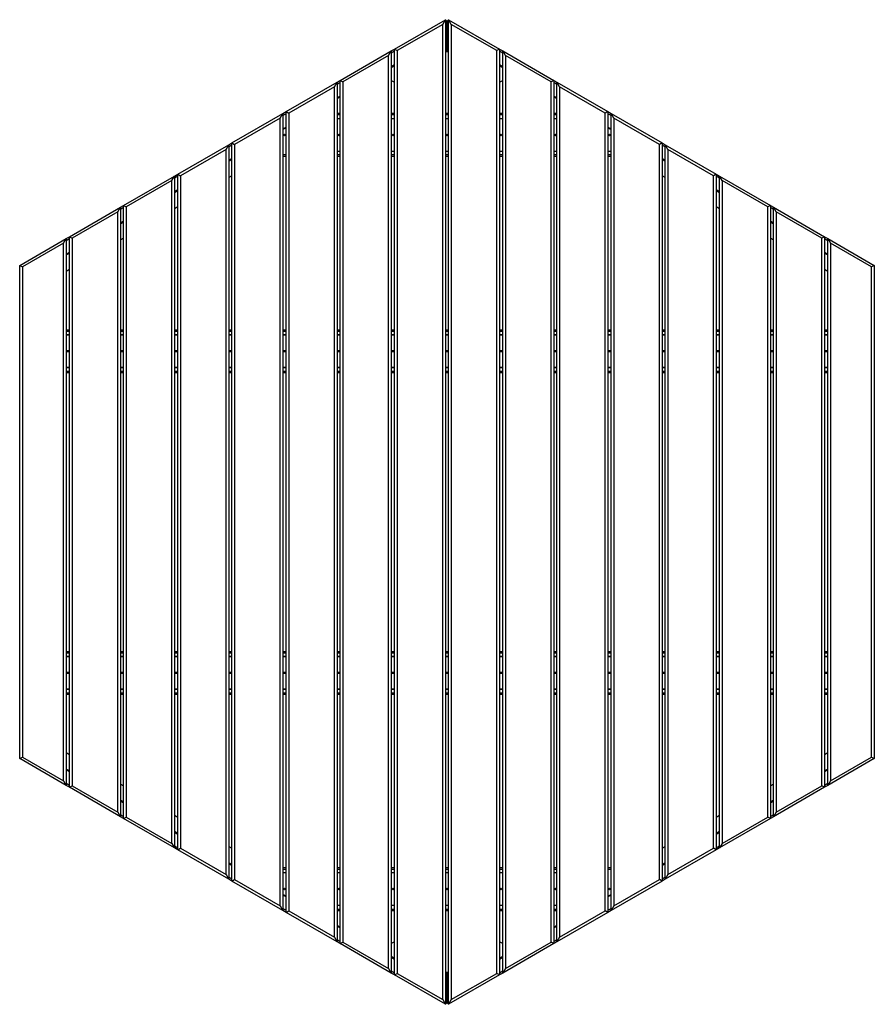
# Model space of a CAD drawing. Units: millimetres. Extents: x 49 to 258, y 46 to 197.
# Drawn here: x 49 to 128, y 105 to 197 of the extents above; entities that cross this region are included whole.
import ezdxf

# ---------------------------------------------------------------- set-up
doc = ezdxf.new("R2010")
doc.units = ezdxf.units.MM

msp = doc.modelspace()

# ---------------------------------------------------------------- linework, layer by layer
at = {"color": 7, "linetype": 'Continuous', "lineweight": 25}
for p, q in [((83.503, 194.071), (88.253, 196.813)), ((88.003, 196.38), (88.253, 196.813)), ((88.253, 196.813), (88.253, 104.987)), ((88.295, 196.636), (88.253, 196.611)), ((88.295, 196.636), (88.295, 195.394)), ((88.399, 196.595), (88.299, 196.595)), ((88.299, 196.595), (88.299, 195.398)), ((88.399, 196.595), (88.399, 195.398)), ((88.407, 196.595), (88.407, 195.398)), ((88.407, 196.595), (88.507, 196.595)), ((88.507, 196.595), (88.507, 195.398)), ((88.51, 196.636), (88.553, 196.675)), ((88.51, 196.636), (88.51, 195.394)), ((88.553, 196.611), (88.51, 196.636)), ((88.553, 104.987), (88.553, 196.813)), ((88.803, 196.38), (88.553, 196.813)), ((88.553, 196.813), (93.303, 194.071)), ((88.003, 196.38), (83.753, 193.927)), ((88.003, 105.42), (88.003, 196.38)), ((88.803, 196.38), (88.803, 105.42)), ((93.053, 193.927), (88.803, 196.38)), ((88.253, 195.37), (88.295, 195.394)), ((88.253, 195.283), (88.333, 195.33)), ((88.295, 195.51), (88.299, 195.512)), ((88.295, 195.394), (88.3, 195.398)), ((88.333, 195.33), (88.295, 195.394)), ((88.399, 195.398), (88.299, 195.398)), ((88.333, 195.33), (88.393, 195.364)), ((88.393, 195.364), (88.393, 193.834)), ((88.403, 195.457), (88.399, 195.465)), ((88.399, 195.454), (88.403, 195.457)), ((88.402, 195.457), (88.407, 195.465)), ((88.402, 195.457), (88.407, 195.454)), ((88.407, 195.398), (88.507, 195.398)), ((88.413, 193.834), (88.413, 195.364)), ((88.413, 195.364), (88.473, 195.33)), ((88.51, 195.394), (88.473, 195.33)), ((88.473, 195.33), (88.553, 195.283)), ((88.505, 195.398), (88.51, 195.394)), ((88.507, 195.512), (88.51, 195.51)), ((88.51, 195.394), (88.553, 195.37)), ((78.453, 191.155), (83.203, 193.898)), ((82.953, 193.465), (83.203, 193.898)), ((83.203, 193.898), (83.503, 194.071)), ((83.203, 193.898), (83.203, 107.902)), ((83.503, 193.869), (83.203, 193.696)), ((83.503, 107.729), (83.503, 194.071)), ((83.503, 194.071), (83.753, 193.927)), ((83.753, 193.927), (83.753, 107.873)), ((88.393, 193.834), (88.253, 193.753)), ((88.553, 193.753), (88.413, 193.834)), ((93.303, 194.071), (93.053, 193.927)), ((93.053, 107.873), (93.053, 193.927)), ((93.303, 194.071), (93.603, 193.898)), ((93.303, 194.071), (93.303, 107.729)), ((93.603, 193.696), (93.303, 193.869)), ((93.603, 107.902), (93.603, 193.898)), ((93.853, 193.465), (93.603, 193.898)), ((93.603, 193.898), (98.353, 191.155)), ((82.953, 193.465), (78.703, 191.011)), ((82.953, 108.335), (82.953, 193.465)), ((98.103, 191.011), (93.853, 193.465)), ((93.853, 193.465), (93.853, 108.335)), ((83.203, 192.454), (83.503, 192.628)), ((83.203, 192.368), (83.503, 192.541)), ((93.303, 192.628), (93.603, 192.454)), ((93.303, 192.541), (93.603, 192.368)), ((78.153, 190.982), (78.453, 191.155)), ((78.453, 110.645), (78.453, 191.155)), ((78.453, 191.155), (78.703, 191.011)), ((78.703, 191.011), (78.703, 110.789)), ((83.203, 191.011), (83.374, 191.11)), ((83.374, 191.11), (83.449, 190.98)), ((83.503, 191.011), (83.449, 190.98)), ((93.356, 190.98), (93.303, 191.011)), ((93.356, 190.98), (93.431, 191.11)), ((93.431, 191.11), (93.603, 191.011)), ((98.353, 191.155), (98.103, 191.011)), ((98.103, 110.789), (98.103, 191.011)), ((98.353, 191.155), (98.653, 190.982)), ((98.353, 191.155), (98.353, 110.645)), ((73.403, 188.24), (78.153, 190.982)), ((77.903, 190.549), (73.653, 188.095)), ((77.903, 190.549), (78.153, 190.982)), ((77.903, 111.251), (77.903, 190.549)), ((78.153, 190.982), (78.153, 110.818)), ((78.453, 190.953), (78.153, 190.78)), ((98.653, 190.78), (98.353, 190.953)), ((98.653, 110.818), (98.653, 190.982)), ((98.903, 190.549), (98.653, 190.982)), ((98.653, 190.982), (103.403, 188.24)), ((98.903, 190.549), (98.903, 111.251)), ((103.153, 188.095), (98.903, 190.549)), ((78.153, 189.539), (78.453, 189.712)), ((78.153, 189.452), (78.453, 189.625)), ((98.353, 189.712), (98.653, 189.539)), ((98.353, 189.625), (98.653, 189.452)), ((68.353, 185.324), (73.103, 188.067)), ((72.853, 187.634), (68.603, 185.18)), ((72.853, 187.634), (73.103, 188.067)), ((72.853, 114.166), (72.853, 187.634)), ((73.103, 188.067), (73.403, 188.24)), ((73.103, 188.067), (73.103, 113.733)), ((73.403, 188.038), (73.103, 187.864)), ((73.403, 113.56), (73.403, 188.24)), ((73.403, 188.24), (73.653, 188.095)), ((73.653, 188.095), (73.653, 113.705)), ((78.453, 188.063), (78.153, 188.063)), ((78.453, 187.926), (78.153, 187.926)), ((78.153, 187.613), (78.453, 187.613)), ((78.453, 187.563), (78.153, 187.563)), ((78.453, 188.095), (78.397, 188.063)), ((83.503, 188.063), (83.203, 188.063)), ((83.503, 187.926), (83.203, 187.926)), ((83.203, 187.613), (83.503, 187.613)), ((83.503, 187.563), (83.203, 187.563)), ((88.553, 188.063), (88.253, 188.063)), ((88.553, 187.926), (88.253, 187.926)), ((88.253, 187.613), (88.553, 187.613)), ((88.553, 187.563), (88.253, 187.563)), ((93.603, 188.063), (93.303, 188.063)), ((93.603, 187.926), (93.303, 187.926)), ((93.303, 187.613), (93.603, 187.613)), ((93.603, 187.563), (93.303, 187.563)), ((98.408, 188.063), (98.353, 188.095)), ((98.653, 188.063), (98.353, 188.063)), ((98.653, 187.926), (98.353, 187.926)), ((98.353, 187.613), (98.653, 187.613)), ((98.653, 187.563), (98.353, 187.563)), ((103.403, 188.24), (103.153, 188.095)), ((103.153, 113.705), (103.153, 188.095)), ((103.403, 188.24), (103.703, 188.067)), ((103.403, 188.24), (103.403, 113.56)), ((103.703, 187.864), (103.403, 188.038)), ((103.703, 113.733), (103.703, 188.067)), ((103.953, 187.634), (103.703, 188.067)), ((103.703, 188.067), (108.453, 185.324)), ((108.203, 185.18), (103.953, 187.634)), ((103.953, 187.634), (103.953, 114.166)), ((73.103, 186.623), (73.403, 186.796)), ((73.403, 186.739), (73.103, 186.565)), ((103.403, 186.796), (103.703, 186.623)), ((103.403, 186.739), (103.703, 186.565)), ((63.303, 182.409), (68.053, 185.151)), ((67.803, 184.718), (63.553, 182.264)), ((67.803, 184.718), (68.053, 185.151)), ((67.803, 117.082), (67.803, 184.718)), ((68.053, 185.151), (68.353, 185.324)), ((68.053, 185.151), (68.053, 116.649)), ((68.353, 185.122), (68.053, 184.949)), ((68.353, 116.476), (68.353, 185.324)), ((68.353, 185.324), (68.603, 185.18)), ((68.603, 185.18), (68.603, 116.62)), ((108.453, 185.324), (108.203, 185.18)), ((108.203, 116.62), (108.203, 185.18)), ((108.453, 185.324), (108.753, 185.151)), ((108.453, 185.324), (108.453, 116.476)), ((108.753, 184.949), (108.453, 185.122)), ((108.753, 116.649), (108.753, 185.151)), ((109.003, 184.718), (108.753, 185.151)), ((108.753, 185.151), (113.503, 182.409)), ((113.253, 182.264), (109.003, 184.718)), ((109.003, 184.718), (109.003, 117.082)), ((68.053, 183.708), (68.353, 183.881)), ((68.053, 183.621), (68.353, 183.794)), ((73.403, 184.201), (73.103, 184.201)), ((73.403, 184.063), (73.103, 184.063)), ((78.153, 184.563), (78.453, 184.563)), ((78.453, 184.513), (78.153, 184.513)), ((78.453, 184.201), (78.153, 184.201)), ((78.453, 184.063), (78.153, 184.063)), ((83.203, 184.563), (83.503, 184.563)), ((83.503, 184.513), (83.203, 184.513)), ((83.503, 184.201), (83.203, 184.201)), ((83.503, 184.063), (83.203, 184.063)), ((88.253, 184.563), (88.553, 184.563)), ((88.553, 184.513), (88.253, 184.513)), ((88.553, 184.201), (88.253, 184.201)), ((88.553, 184.063), (88.253, 184.063)), ((93.303, 184.563), (93.603, 184.563)), ((93.603, 184.513), (93.303, 184.513)), ((93.603, 184.201), (93.303, 184.201)), ((93.603, 184.063), (93.303, 184.063)), ((98.353, 184.563), (98.653, 184.563)), ((98.653, 184.513), (98.353, 184.513)), ((98.653, 184.201), (98.353, 184.201)), ((98.653, 184.063), (98.353, 184.063)), ((103.403, 184.563), (103.703, 184.563)), ((103.703, 184.513), (103.403, 184.513)), ((103.703, 184.201), (103.403, 184.201)), ((103.703, 184.063), (103.403, 184.063)), ((108.453, 183.881), (108.753, 183.708)), ((108.453, 183.794), (108.753, 183.621)), ((58.253, 179.493), (63.003, 182.235)), ((62.753, 181.802), (63.003, 182.235)), ((63.003, 182.235), (63.303, 182.409)), ((63.003, 182.235), (63.003, 119.565)), ((63.303, 182.206), (63.003, 182.033)), ((63.303, 119.391), (63.303, 182.409)), ((63.303, 182.409), (63.553, 182.264)), ((63.553, 182.264), (63.553, 119.536)), ((68.353, 182.264), (68.053, 182.091)), ((108.753, 182.091), (108.453, 182.264)), ((113.503, 182.409), (113.253, 182.264)), ((113.253, 119.536), (113.253, 182.264)), ((113.503, 182.409), (113.803, 182.235)), ((113.503, 182.409), (113.503, 119.391)), ((113.803, 182.033), (113.503, 182.206)), ((113.803, 119.565), (113.803, 182.235)), ((114.053, 181.802), (113.803, 182.235)), ((113.803, 182.235), (118.553, 179.493)), ((62.753, 181.802), (58.503, 179.349)), ((62.753, 119.998), (62.753, 181.802)), ((63.003, 180.792), (63.303, 180.965)), ((113.503, 180.965), (113.803, 180.792)), ((114.053, 181.802), (114.053, 119.998)), ((118.303, 179.349), (114.053, 181.802)), ((63.003, 180.705), (63.303, 180.879)), ((113.503, 180.879), (113.803, 180.705)), ((53.203, 176.577), (57.953, 179.32)), ((57.703, 178.887), (57.953, 179.32)), ((57.953, 179.32), (58.253, 179.493)), ((57.953, 179.32), (57.953, 122.48)), ((58.253, 179.291), (57.953, 179.118)), ((58.253, 122.307), (58.253, 179.493)), ((58.253, 179.493), (58.503, 179.349)), ((58.503, 179.349), (58.503, 122.451)), ((63.303, 179.349), (63.003, 179.175)), ((113.803, 179.175), (113.503, 179.349)), ((118.553, 179.493), (118.303, 179.349)), ((118.303, 122.451), (118.303, 179.349)), ((118.553, 179.493), (118.853, 179.32)), ((118.553, 179.493), (118.553, 122.307)), ((118.853, 179.118), (118.553, 179.291)), ((118.853, 122.48), (118.853, 179.32)), ((119.103, 178.887), (118.853, 179.32)), ((118.853, 179.32), (123.603, 176.577)), ((57.703, 178.887), (53.453, 176.433)), ((57.703, 122.913), (57.703, 178.887)), ((119.103, 178.887), (119.103, 122.913)), ((123.353, 176.433), (119.103, 178.887)), ((57.953, 177.876), (58.253, 178.05)), ((57.953, 177.79), (58.253, 177.963)), ((118.553, 178.05), (118.853, 177.876)), ((118.553, 177.963), (118.853, 177.79)), ((48.566, 173.9), (52.903, 176.404)), ((52.653, 175.971), (52.903, 176.404)), ((52.903, 176.404), (53.203, 176.577)), ((52.903, 176.404), (52.903, 125.396)), ((53.203, 176.375), (52.903, 176.202)), ((53.203, 125.223), (53.203, 176.577)), ((53.203, 176.577), (53.453, 176.433)), ((53.453, 176.433), (53.453, 125.367)), ((58.253, 176.433), (57.953, 176.26)), ((118.853, 176.26), (118.553, 176.433)), ((123.603, 176.577), (123.353, 176.433)), ((123.353, 125.367), (123.353, 176.433)), ((123.603, 176.577), (123.903, 176.404)), ((123.603, 176.577), (123.603, 125.223)), ((123.903, 176.202), (123.603, 176.375)), ((123.903, 125.396), (123.903, 176.404)), ((123.903, 176.404), (124.153, 175.971)), ((123.903, 176.404), (128.24, 173.9)), ((52.653, 175.971), (48.816, 173.756)), ((52.653, 125.829), (52.653, 175.971)), ((124.153, 175.971), (124.153, 125.829)), ((127.99, 173.756), (124.153, 175.971)), ((52.903, 174.961), (53.203, 175.134)), ((52.903, 174.874), (53.203, 175.047)), ((123.603, 175.134), (123.903, 174.961)), ((123.603, 175.047), (123.903, 174.874)), ((48.566, 127.9), (48.566, 173.9)), ((48.566, 173.9), (48.816, 173.756)), ((48.816, 173.756), (48.816, 128.044)), ((128.24, 173.9), (127.99, 173.756)), ((127.99, 128.044), (127.99, 173.756)), ((128.24, 173.9), (128.24, 127.9)), ((53.203, 173.517), (52.903, 173.344)), ((123.903, 173.344), (123.603, 173.517)), ((52.903, 167.9), (53.203, 167.9)), ((52.903, 167.762), (53.203, 167.762)), ((52.903, 167.45), (53.203, 167.45)), ((53.203, 167.4), (52.903, 167.4)), ((57.953, 167.9), (58.253, 167.9)), ((57.953, 167.762), (58.253, 167.762)), ((57.953, 167.45), (58.253, 167.45)), ((58.253, 167.4), (57.953, 167.4)), ((63.003, 167.9), (63.303, 167.9)), ((63.003, 167.762), (63.303, 167.762)), ((63.003, 167.45), (63.303, 167.45)), ((63.303, 167.4), (63.003, 167.4)), ((68.053, 167.9), (68.353, 167.9)), ((68.053, 167.762), (68.353, 167.762)), ((68.053, 167.45), (68.353, 167.45)), ((68.353, 167.4), (68.053, 167.4)), ((73.103, 167.9), (73.403, 167.9)), ((73.103, 167.762), (73.403, 167.762)), ((73.103, 167.45), (73.403, 167.45)), ((73.403, 167.4), (73.103, 167.4)), ((78.153, 167.9), (78.453, 167.9)), ((78.153, 167.762), (78.453, 167.762)), ((78.153, 167.45), (78.453, 167.45)), ((78.453, 167.4), (78.153, 167.4)), ((83.203, 167.9), (83.503, 167.9)), ((83.203, 167.762), (83.503, 167.762)), ((83.203, 167.45), (83.503, 167.45)), ((83.503, 167.4), (83.203, 167.4)), ((88.253, 167.9), (88.553, 167.9)), ((88.253, 167.762), (88.553, 167.762)), ((88.253, 167.45), (88.553, 167.45)), ((88.553, 167.4), (88.253, 167.4)), ((93.303, 167.9), (93.603, 167.9)), ((93.303, 167.762), (93.603, 167.762)), ((93.303, 167.45), (93.603, 167.45)), ((93.603, 167.4), (93.303, 167.4)), ((98.353, 167.9), (98.653, 167.9)), ((98.353, 167.762), (98.653, 167.762)), ((98.353, 167.45), (98.653, 167.45)), ((98.653, 167.4), (98.353, 167.4)), ((103.403, 167.9), (103.703, 167.9)), ((103.403, 167.762), (103.703, 167.762)), ((103.403, 167.45), (103.703, 167.45)), ((103.703, 167.4), (103.403, 167.4)), ((108.453, 167.9), (108.753, 167.9)), ((108.453, 167.762), (108.753, 167.762)), ((108.453, 167.45), (108.753, 167.45)), ((108.753, 167.4), (108.453, 167.4)), ((113.503, 167.9), (113.803, 167.9)), ((113.503, 167.762), (113.803, 167.762)), ((113.503, 167.45), (113.803, 167.45)), ((113.803, 167.4), (113.503, 167.4)), ((118.553, 167.9), (118.853, 167.9)), ((118.553, 167.762), (118.853, 167.762)), ((118.553, 167.45), (118.853, 167.45)), ((118.853, 167.4), (118.553, 167.4)), ((123.603, 167.9), (123.903, 167.9)), ((123.603, 167.762), (123.903, 167.762)), ((123.603, 167.45), (123.903, 167.45)), ((123.903, 167.4), (123.603, 167.4)), ((52.903, 164.4), (53.203, 164.4)), ((57.953, 164.4), (58.253, 164.4)), ((63.003, 164.4), (63.303, 164.4)), ((68.053, 164.4), (68.353, 164.4)), ((73.103, 164.4), (73.403, 164.4)), ((78.153, 164.4), (78.453, 164.4)), ((83.203, 164.4), (83.503, 164.4)), ((88.253, 164.4), (88.553, 164.4)), ((93.303, 164.4), (93.603, 164.4)), ((98.353, 164.4), (98.653, 164.4)), ((103.403, 164.4), (103.703, 164.4)), ((108.453, 164.4), (108.753, 164.4)), ((113.503, 164.4), (113.803, 164.4)), ((118.553, 164.4), (118.853, 164.4)), ((123.603, 164.4), (123.903, 164.4)), ((53.203, 164.35), (52.903, 164.35)), ((52.903, 164.037), (53.203, 164.037)), ((52.903, 163.9), (53.203, 163.9)), ((58.253, 164.35), (57.953, 164.35)), ((57.953, 164.037), (58.253, 164.037)), ((57.953, 163.9), (58.253, 163.9)), ((63.303, 164.35), (63.003, 164.35)), ((63.003, 164.037), (63.303, 164.037)), ((63.003, 163.9), (63.303, 163.9)), ((68.353, 164.35), (68.053, 164.35)), ((68.053, 164.037), (68.353, 164.037)), ((68.053, 163.9), (68.353, 163.9)), ((73.403, 164.35), (73.103, 164.35)), ((73.103, 164.037), (73.403, 164.037)), ((73.103, 163.9), (73.403, 163.9)), ((78.453, 164.35), (78.153, 164.35)), ((78.153, 164.037), (78.453, 164.037)), ((78.153, 163.9), (78.453, 163.9)), ((83.503, 164.35), (83.203, 164.35)), ((83.203, 164.037), (83.503, 164.037)), ((83.203, 163.9), (83.503, 163.9)), ((88.553, 164.35), (88.253, 164.35)), ((88.253, 164.037), (88.553, 164.037)), ((88.253, 163.9), (88.553, 163.9)), ((93.603, 164.35), (93.303, 164.35)), ((93.303, 164.037), (93.603, 164.037)), ((93.303, 163.9), (93.603, 163.9)), ((98.653, 164.35), (98.353, 164.35)), ((98.353, 164.037), (98.653, 164.037)), ((98.353, 163.9), (98.653, 163.9)), ((103.703, 164.35), (103.403, 164.35)), ((103.403, 164.037), (103.703, 164.037)), ((103.403, 163.9), (103.703, 163.9)), ((108.753, 164.35), (108.453, 164.35)), ((108.453, 164.037), (108.753, 164.037)), ((108.453, 163.9), (108.753, 163.9)), ((113.803, 164.35), (113.503, 164.35)), ((113.503, 164.037), (113.803, 164.037)), ((113.503, 163.9), (113.803, 163.9)), ((118.853, 164.35), (118.553, 164.35)), ((118.553, 164.037), (118.853, 164.037)), ((118.553, 163.9), (118.853, 163.9)), ((123.903, 164.35), (123.603, 164.35)), ((123.603, 164.037), (123.903, 164.037)), ((123.603, 163.9), (123.903, 163.9)), ((52.903, 137.9), (53.203, 137.9)), ((52.903, 137.762), (53.203, 137.762)), ((57.953, 137.9), (58.253, 137.9)), ((57.953, 137.762), (58.253, 137.762)), ((63.003, 137.9), (63.303, 137.9)), ((63.003, 137.762), (63.303, 137.762)), ((68.053, 137.9), (68.353, 137.9)), ((68.053, 137.762), (68.353, 137.762)), ((73.103, 137.9), (73.403, 137.9)), ((73.103, 137.762), (73.403, 137.762)), ((78.153, 137.9), (78.453, 137.9)), ((78.153, 137.762), (78.453, 137.762)), ((83.203, 137.9), (83.503, 137.9)), ((83.203, 137.762), (83.503, 137.762)), ((88.253, 137.9), (88.553, 137.9)), ((88.253, 137.762), (88.553, 137.762)), ((93.303, 137.9), (93.603, 137.9)), ((93.303, 137.762), (93.603, 137.762)), ((98.353, 137.9), (98.653, 137.9)), ((98.353, 137.762), (98.653, 137.762)), ((103.403, 137.9), (103.703, 137.9)), ((103.403, 137.762), (103.703, 137.762)), ((108.453, 137.9), (108.753, 137.9)), ((108.453, 137.762), (108.753, 137.762)), ((113.503, 137.9), (113.803, 137.9)), ((113.503, 137.762), (113.803, 137.762)), ((118.553, 137.9), (118.853, 137.9)), ((118.553, 137.762), (118.853, 137.762)), ((123.603, 137.9), (123.903, 137.9)), ((123.603, 137.762), (123.903, 137.762)), ((52.903, 137.45), (53.203, 137.45)), ((53.203, 137.4), (52.903, 137.4)), ((57.953, 137.45), (58.253, 137.45)), ((58.253, 137.4), (57.953, 137.4)), ((63.003, 137.45), (63.303, 137.45)), ((63.303, 137.4), (63.003, 137.4)), ((68.053, 137.45), (68.353, 137.45)), ((68.353, 137.4), (68.053, 137.4)), ((73.103, 137.45), (73.403, 137.45)), ((73.403, 137.4), (73.103, 137.4)), ((78.153, 137.45), (78.453, 137.45)), ((78.453, 137.4), (78.153, 137.4)), ((83.203, 137.45), (83.503, 137.45)), ((83.503, 137.4), (83.203, 137.4)), ((88.253, 137.45), (88.553, 137.45)), ((88.553, 137.4), (88.253, 137.4)), ((93.303, 137.45), (93.603, 137.45)), ((93.603, 137.4), (93.303, 137.4)), ((98.353, 137.45), (98.653, 137.45)), ((98.653, 137.4), (98.353, 137.4)), ((103.403, 137.45), (103.703, 137.45)), ((103.703, 137.4), (103.403, 137.4)), ((108.453, 137.45), (108.753, 137.45)), ((108.753, 137.4), (108.453, 137.4)), ((113.503, 137.45), (113.803, 137.45)), ((113.803, 137.4), (113.503, 137.4)), ((118.553, 137.45), (118.853, 137.45)), ((118.853, 137.4), (118.553, 137.4)), ((123.603, 137.45), (123.903, 137.45)), ((123.903, 137.4), (123.603, 137.4)), ((52.903, 134.4), (53.203, 134.4)), ((53.203, 134.35), (52.903, 134.35)), ((57.953, 134.4), (58.253, 134.4)), ((58.253, 134.35), (57.953, 134.35)), ((63.003, 134.4), (63.303, 134.4)), ((63.303, 134.35), (63.003, 134.35)), ((68.053, 134.4), (68.353, 134.4)), ((68.353, 134.35), (68.053, 134.35)), ((73.103, 134.4), (73.403, 134.4)), ((73.403, 134.35), (73.103, 134.35)), ((78.153, 134.4), (78.453, 134.4)), ((78.453, 134.35), (78.153, 134.35)), ((83.203, 134.4), (83.503, 134.4)), ((83.503, 134.35), (83.203, 134.35)), ((88.253, 134.4), (88.553, 134.4)), ((88.553, 134.35), (88.253, 134.35)), ((93.303, 134.4), (93.603, 134.4)), ((93.603, 134.35), (93.303, 134.35)), ((98.353, 134.4), (98.653, 134.4)), ((98.653, 134.35), (98.353, 134.35)), ((103.403, 134.4), (103.703, 134.4)), ((103.703, 134.35), (103.403, 134.35)), ((108.453, 134.4), (108.753, 134.4)), ((108.753, 134.35), (108.453, 134.35)), ((113.503, 134.4), (113.803, 134.4)), ((113.803, 134.35), (113.503, 134.35)), ((118.553, 134.4), (118.853, 134.4)), ((118.853, 134.35), (118.553, 134.35)), ((123.603, 134.4), (123.903, 134.4)), ((123.903, 134.35), (123.603, 134.35)), ((52.903, 134.037), (53.203, 134.037)), ((52.903, 133.9), (53.203, 133.9)), ((57.953, 134.037), (58.253, 134.037)), ((57.953, 133.9), (58.253, 133.9)), ((63.003, 134.037), (63.303, 134.037)), ((63.003, 133.9), (63.303, 133.9)), ((68.053, 134.037), (68.353, 134.037)), ((68.053, 133.9), (68.353, 133.9)), ((73.103, 134.037), (73.403, 134.037)), ((73.103, 133.9), (73.403, 133.9)), ((78.153, 134.037), (78.453, 134.037)), ((78.153, 133.9), (78.453, 133.9)), ((83.203, 134.037), (83.503, 134.037)), ((83.203, 133.9), (83.503, 133.9)), ((88.253, 134.037), (88.553, 134.037)), ((88.253, 133.9), (88.553, 133.9)), ((93.303, 134.037), (93.603, 134.037)), ((93.303, 133.9), (93.603, 133.9)), ((98.353, 134.037), (98.653, 134.037)), ((98.353, 133.9), (98.653, 133.9)), ((103.403, 134.037), (103.703, 134.037)), ((103.403, 133.9), (103.703, 133.9)), ((108.453, 134.037), (108.753, 134.037)), ((108.453, 133.9), (108.753, 133.9)), ((113.503, 134.037), (113.803, 134.037)), ((113.503, 133.9), (113.803, 133.9)), ((118.553, 134.037), (118.853, 134.037)), ((118.553, 133.9), (118.853, 133.9)), ((123.603, 134.037), (123.903, 134.037)), ((123.603, 133.9), (123.903, 133.9)), ((48.566, 127.9), (48.816, 128.044)), ((52.903, 125.396), (48.566, 127.9)), ((48.816, 128.044), (52.653, 125.829)), ((52.903, 128.456), (53.203, 128.283)), ((123.603, 128.283), (123.903, 128.456)), ((128.24, 127.9), (123.903, 125.396)), ((124.153, 125.829), (127.99, 128.044)), ((127.99, 128.044), (128.24, 127.9)), ((53.203, 126.753), (52.903, 126.926)), ((53.203, 126.666), (52.903, 126.839)), ((123.903, 126.926), (123.603, 126.753)), ((123.903, 126.839), (123.603, 126.666)), ((52.653, 125.829), (52.903, 125.396)), ((124.153, 125.829), (123.903, 125.396)), ((52.903, 125.598), (53.203, 125.425)), ((53.203, 125.223), (52.903, 125.396)), ((53.203, 125.223), (53.453, 125.367)), ((57.953, 122.48), (53.203, 125.223)), ((53.453, 125.367), (57.703, 122.913)), ((57.953, 125.54), (58.253, 125.367)), ((118.553, 125.367), (118.853, 125.54)), ((123.603, 125.223), (118.853, 122.48)), ((119.103, 122.913), (123.353, 125.367)), ((123.603, 125.223), (123.353, 125.367)), ((123.603, 125.425), (123.903, 125.598)), ((123.903, 125.396), (123.603, 125.223)), ((58.253, 123.837), (57.953, 124.01)), ((118.853, 124.01), (118.553, 123.837)), ((58.253, 123.75), (57.953, 123.924)), ((118.853, 123.924), (118.553, 123.75)), ((57.703, 122.913), (57.953, 122.48)), ((57.953, 122.682), (58.253, 122.509)), ((58.253, 122.307), (57.953, 122.48)), ((58.253, 122.307), (58.503, 122.451)), ((63.003, 119.565), (58.253, 122.307)), ((58.503, 122.451), (62.753, 119.998)), ((63.003, 122.625), (63.303, 122.451)), ((113.503, 122.451), (113.803, 122.625)), ((118.553, 122.307), (113.803, 119.565)), ((114.053, 119.998), (118.303, 122.451)), ((118.553, 122.307), (118.303, 122.451)), ((118.553, 122.509), (118.853, 122.682)), ((118.853, 122.48), (118.553, 122.307)), ((119.103, 122.913), (118.853, 122.48)), ((63.303, 120.921), (63.003, 121.095)), ((63.303, 120.835), (63.003, 121.008)), ((113.803, 121.095), (113.503, 120.921)), ((113.803, 121.008), (113.503, 120.835)), ((62.753, 119.998), (63.003, 119.565)), ((63.003, 119.767), (63.303, 119.594)), ((63.303, 119.391), (63.003, 119.565)), ((63.303, 119.391), (63.553, 119.536)), ((68.053, 116.649), (63.303, 119.391)), ((63.553, 119.536), (67.803, 117.082)), ((68.053, 119.709), (68.353, 119.536)), ((108.453, 119.536), (108.753, 119.709)), ((113.503, 119.391), (108.753, 116.649)), ((109.003, 117.082), (113.253, 119.536)), ((113.503, 119.391), (113.253, 119.536)), ((113.503, 119.594), (113.803, 119.767)), ((113.803, 119.565), (113.503, 119.391)), ((114.053, 119.998), (113.803, 119.565)), ((68.353, 118.006), (68.053, 118.179)), ((68.353, 117.919), (68.053, 118.092)), ((73.103, 117.737), (73.403, 117.737)), ((73.103, 117.599), (73.403, 117.599)), ((78.153, 117.737), (78.453, 117.737)), ((78.153, 117.599), (78.453, 117.599)), ((83.203, 117.737), (83.503, 117.737)), ((83.203, 117.599), (83.503, 117.599)), ((88.253, 117.737), (88.553, 117.737)), ((88.253, 117.599), (88.553, 117.599)), ((93.303, 117.737), (93.603, 117.737)), ((93.303, 117.599), (93.603, 117.599)), ((98.353, 117.737), (98.653, 117.737)), ((98.353, 117.599), (98.653, 117.599)), ((103.403, 117.737), (103.703, 117.737)), ((103.403, 117.599), (103.703, 117.599)), ((108.753, 118.179), (108.453, 118.006)), ((108.753, 118.092), (108.453, 117.919)), ((67.803, 117.082), (68.053, 116.649)), ((68.053, 116.851), (68.353, 116.678)), ((68.353, 116.476), (68.053, 116.649)), ((68.353, 116.476), (68.603, 116.62)), ((68.603, 116.62), (72.853, 114.166)), ((73.103, 117.287), (73.403, 117.287)), ((73.403, 117.237), (73.103, 117.237)), ((78.153, 117.287), (78.453, 117.287)), ((78.453, 117.237), (78.153, 117.237)), ((83.203, 117.287), (83.503, 117.287)), ((83.503, 117.237), (83.203, 117.237)), ((88.253, 117.287), (88.553, 117.287)), ((88.553, 117.237), (88.253, 117.237)), ((93.303, 117.287), (93.603, 117.287)), ((93.603, 117.237), (93.303, 117.237)), ((98.353, 117.287), (98.653, 117.287)), ((98.653, 117.237), (98.353, 117.237)), ((103.953, 114.166), (108.203, 116.62)), ((108.453, 116.476), (108.203, 116.62)), ((108.453, 116.678), (108.753, 116.851)), ((108.753, 116.649), (108.453, 116.476)), ((109.003, 117.082), (108.753, 116.649)), ((73.103, 113.733), (68.353, 116.476)), ((108.453, 116.476), (103.703, 113.733)), ((73.403, 115.061), (73.103, 115.235)), ((73.403, 115.004), (73.103, 115.177)), ((103.403, 115.061), (103.703, 115.235)), ((103.703, 115.177), (103.403, 115.004)), ((72.853, 114.166), (73.103, 113.733)), ((73.103, 113.936), (73.403, 113.762)), ((78.153, 114.237), (78.453, 114.237)), ((78.453, 114.187), (78.153, 114.187)), ((78.153, 113.874), (78.453, 113.874)), ((83.203, 114.237), (83.503, 114.237)), ((83.503, 114.187), (83.203, 114.187)), ((83.203, 113.874), (83.503, 113.874)), ((88.253, 114.237), (88.553, 114.237)), ((88.553, 114.187), (88.253, 114.187)), ((88.253, 113.874), (88.553, 113.874)), ((93.303, 114.237), (93.603, 114.237)), ((93.603, 114.187), (93.303, 114.187)), ((93.303, 113.874), (93.603, 113.874)), ((98.353, 114.237), (98.653, 114.237)), ((98.653, 114.187), (98.353, 114.187)), ((98.353, 113.874), (98.653, 113.874)), ((103.403, 113.762), (103.703, 113.936)), ((103.953, 114.166), (103.703, 113.733)), ((73.403, 113.56), (73.103, 113.733)), ((73.403, 113.56), (73.653, 113.705)), ((78.153, 110.818), (73.403, 113.56)), ((73.653, 113.705), (77.903, 111.251)), ((78.153, 113.737), (78.453, 113.737)), ((78.397, 113.737), (78.453, 113.705)), ((83.203, 113.737), (83.503, 113.737)), ((88.253, 113.737), (88.553, 113.737)), ((93.303, 113.737), (93.603, 113.737)), ((98.353, 113.737), (98.653, 113.737)), ((98.353, 113.705), (98.408, 113.737)), ((103.403, 113.56), (98.653, 110.818)), ((98.903, 111.251), (103.153, 113.705)), ((103.403, 113.56), (103.153, 113.705)), ((103.703, 113.733), (103.403, 113.56)), ((78.453, 112.175), (78.153, 112.348)), ((78.453, 112.088), (78.153, 112.261)), ((98.653, 112.348), (98.353, 112.175)), ((98.653, 112.261), (98.353, 112.088)), ((77.903, 111.251), (78.153, 110.818)), ((98.903, 111.251), (98.653, 110.818)), ((78.153, 111.02), (78.453, 110.847)), ((78.453, 110.645), (78.153, 110.818)), ((78.453, 110.645), (78.703, 110.789)), ((83.203, 107.902), (78.453, 110.645)), ((78.703, 110.789), (82.953, 108.335)), ((83.374, 110.69), (83.203, 110.789)), ((83.449, 110.82), (83.374, 110.69)), ((83.449, 110.82), (83.503, 110.789)), ((93.303, 110.789), (93.356, 110.82)), ((93.431, 110.69), (93.356, 110.82)), ((93.603, 110.789), (93.431, 110.69)), ((98.353, 110.645), (93.603, 107.902)), ((93.853, 108.335), (98.103, 110.789)), ((98.353, 110.645), (98.103, 110.789)), ((98.353, 110.847), (98.653, 111.02)), ((98.653, 110.818), (98.353, 110.645)), ((83.503, 109.259), (83.203, 109.432)), ((83.503, 109.172), (83.203, 109.346)), ((93.603, 109.432), (93.303, 109.259)), ((93.603, 109.346), (93.303, 109.172)), ((82.953, 108.335), (83.203, 107.902)), ((83.203, 108.104), (83.503, 107.931)), ((83.503, 107.729), (83.203, 107.902)), ((83.503, 107.729), (83.753, 107.873)), ((88.253, 104.987), (83.503, 107.729)), ((83.753, 107.873), (88.003, 105.42)), ((88.253, 108.047), (88.393, 107.966)), ((88.393, 107.966), (88.393, 106.436)), ((88.413, 107.966), (88.553, 108.047)), ((88.413, 106.436), (88.413, 107.966)), ((93.303, 107.729), (88.553, 104.987)), ((88.803, 105.42), (93.053, 107.873)), ((93.303, 107.729), (93.053, 107.873)), ((93.303, 107.931), (93.603, 108.104)), ((93.603, 107.902), (93.303, 107.729)), ((93.853, 108.335), (93.603, 107.902)), ((88.333, 106.47), (88.253, 106.517)), ((88.295, 106.406), (88.253, 106.43)), ((88.295, 106.406), (88.333, 106.47)), ((88.295, 105.164), (88.295, 106.406)), ((88.3, 106.402), (88.295, 106.406)), ((88.299, 106.288), (88.295, 106.29)), ((88.399, 106.402), (88.299, 106.402)), ((88.299, 105.205), (88.299, 106.402)), ((88.393, 106.436), (88.333, 106.47)), ((88.399, 105.205), (88.399, 106.402)), ((88.403, 106.343), (88.399, 106.346)), ((88.403, 106.343), (88.399, 106.335)), ((88.407, 106.346), (88.402, 106.343)), ((88.402, 106.343), (88.407, 106.335)), ((88.407, 106.402), (88.507, 106.402)), ((88.407, 105.205), (88.407, 106.402)), ((88.473, 106.47), (88.413, 106.436)), ((88.553, 106.517), (88.473, 106.47)), ((88.473, 106.47), (88.51, 106.406)), ((88.51, 106.406), (88.505, 106.402)), ((88.507, 105.205), (88.507, 106.402)), ((88.51, 106.29), (88.507, 106.288)), ((88.553, 106.43), (88.51, 106.406)), ((88.51, 105.164), (88.51, 106.406)), ((88.003, 105.42), (88.253, 104.987)), ((88.253, 105.189), (88.295, 105.164)), ((88.295, 105.164), (88.253, 105.125)), ((88.399, 105.205), (88.299, 105.205)), ((88.407, 105.205), (88.507, 105.205)), ((88.51, 105.164), (88.553, 105.189)), ((88.803, 105.42), (88.553, 104.987))]:
    msp.add_line(p, q, dxfattribs=at)
for centre in [(73.253, 186.063), (78.303, 186.063), (83.353, 186.063), (88.403, 186.063), (93.453, 186.063), (98.503, 186.063), (103.553, 186.063), (53.053, 165.9), (58.103, 165.9), (63.153, 165.9), (68.203, 165.9), (73.253, 165.9), (78.303, 165.9), (83.353, 165.9), (88.403, 165.9), (93.453, 165.9), (98.503, 165.9), (103.553, 165.9), (108.603, 165.9), (113.653, 165.9), (118.703, 165.9), (123.753, 165.9), (53.053, 135.9), (58.103, 135.9), (63.153, 135.9), (68.203, 135.9), (73.253, 135.9), (78.303, 135.9), (83.353, 135.9), (88.403, 135.9), (93.453, 135.9), (98.503, 135.9), (103.553, 135.9), (108.603, 135.9), (113.653, 135.9), (118.703, 135.9), (123.753, 135.9), (73.253, 115.737), (78.303, 115.737), (83.353, 115.737), (88.403, 115.737), (93.453, 115.737), (98.503, 115.737), (103.553, 115.737)]:
    msp.add_circle(centre, 0.075, dxfattribs=at)
for points, knots in [([(88.399, 196.595), (88.397, 196.61), (88.395, 196.64), (88.377, 196.683), (88.349, 196.72), (88.312, 196.747), (88.279, 196.763), (88.258, 196.765), (88.253, 196.766)], [0, 0, 0, 0, 0.186674, 0.373348, 0.560022, 0.746696, 0.93337, 1, 1, 1, 1]), ([(88.253, 196.675), (88.26, 196.669), (88.273, 196.656), (88.288, 196.643), (88.295, 196.636)], [0, 0, 0, 0, 0.502894, 1, 1, 1, 1]), ([(88.299, 196.595), (88.298, 196.601), (88.298, 196.609), (88.295, 196.616), (88.295, 196.616)], [0, 0, 0, 0, 0.884335, 1, 1, 1, 1]), ([(88.553, 196.766), (88.547, 196.765), (88.527, 196.763), (88.493, 196.747), (88.457, 196.72), (88.429, 196.683), (88.41, 196.64), (88.408, 196.61), (88.407, 196.595)], [0, 0, 0, 0, 0.06663, 0.253304, 0.439978, 0.626652, 0.813326, 1, 1, 1, 1]), ([(88.51, 196.616), (88.51, 196.616), (88.507, 196.609), (88.507, 196.601), (88.507, 196.595)], [0, 0, 0, 0, 0.1156649, 1, 1, 1, 1]), ([(88.253, 105.034), (88.258, 105.035), (88.279, 105.037), (88.312, 105.053), (88.349, 105.08), (88.377, 105.117), (88.395, 105.16), (88.397, 105.19), (88.399, 105.205)], [0, 0, 0, 0, 0.06663, 0.253304, 0.439978, 0.626652, 0.813326, 1, 1, 1, 1]), ([(88.292, 105.176), (88.293, 105.18), (88.298, 105.189), (88.298, 105.199), (88.299, 105.205)], [0, 0, 0, 0, 0.34927, 1, 1, 1, 1]), ([(88.407, 105.205), (88.408, 105.19), (88.41, 105.16), (88.429, 105.117), (88.457, 105.08), (88.493, 105.053), (88.527, 105.037), (88.547, 105.035), (88.553, 105.034)], [0, 0, 0, 0, 0.1866739, 0.3733479, 0.5600218, 0.7466957, 0.9333697, 1, 1, 1, 1]), ([(88.507, 105.205), (88.507, 105.199), (88.508, 105.189), (88.512, 105.18), (88.513, 105.176)], [0, 0, 0, 0, 0.650538, 1, 1, 1, 1]), ([(88.553, 105.125), (88.546, 105.131), (88.532, 105.144), (88.518, 105.157), (88.51, 105.164)], [0, 0, 0, 0, 0.502894, 1, 1, 1, 1])]:
    msp.add_open_spline(points, degree=3, knots=knots, dxfattribs=at)

doc.saveas('drawing.dxf')
